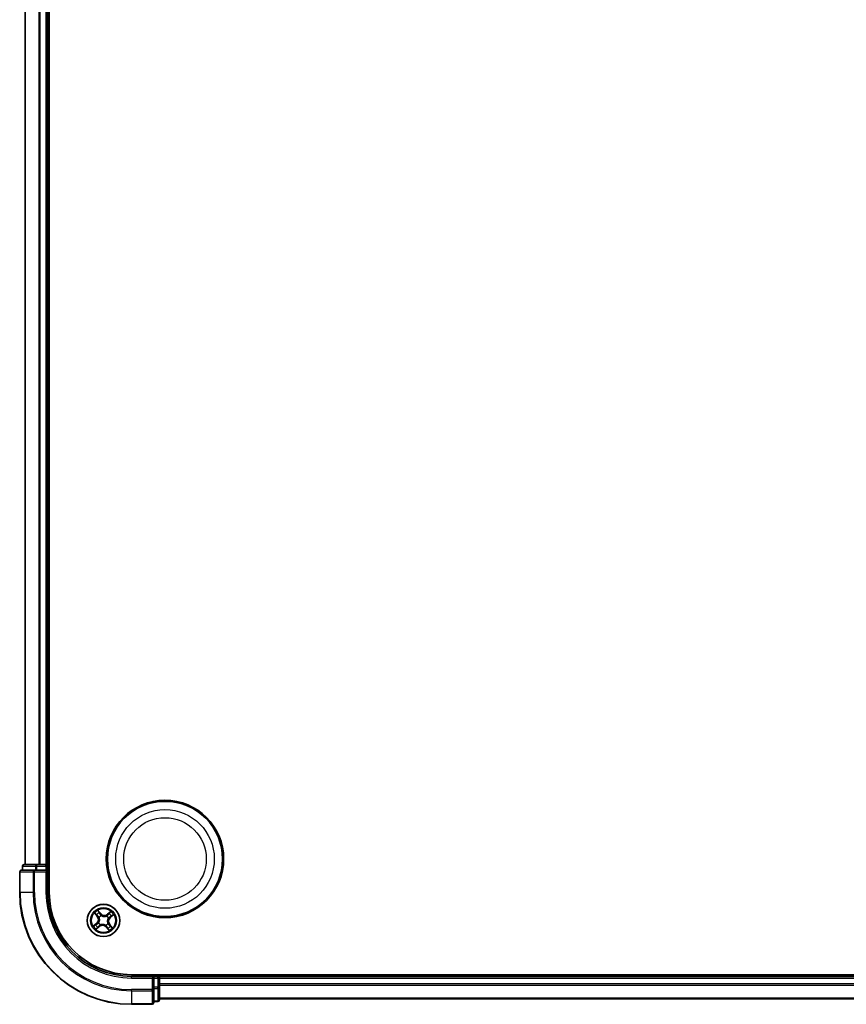
# Model space of a CAD drawing. Units: millimetres. Extents: x 7 to 8073, y 4 to 1690.
# Drawn here: x 1953 to 2101, y 868 to 1044 of the extents above; entities that cross this region are included whole.
import ezdxf

# ---------------------------------------------------------------- set-up
doc = ezdxf.new("R2010")
doc.units = ezdxf.units.MM
doc.header["$LTSCALE"] = 0.5
doc.layers.add('Visible (ISO)', color=7, linetype='Continuous', lineweight=35)
doc.layers.add('Visible Narrow (ISO)', color=7, linetype='Continuous', lineweight=25)

msp = doc.modelspace()

# ---------------------------------------------------------------- linework, layer by layer
at = {"layer": 'Visible (ISO)'}
for p, q in [((1958.3621, 888.1949), (1958.3621, 1208.1949)), ((1954.0621, 1203.1949), (1954.0621, 893.1949)), ((1958.0621, 893.1949), (1958.0621, 1203.1949)), ((1956.1035, 893.1949), (1953.8621, 893.1949)), ((1956.479, 893.1949), (1956.1035, 893.1949)), ((1956.7027, 893.1949), (1956.479, 893.1949)), ((1957.7621, 893.1949), (1956.7027, 893.1949)), ((1958.0621, 893.1949), (1957.7621, 893.1949)), ((1958.3621, 893.1949), (1958.0621, 893.1949)), ((1953.0621, 891.8949), (1953.0621, 888.1949)), ((1955.7027, 892.1949), (1953.3621, 892.1949)), ((1953.5621, 892.8949), (1953.5621, 892.1949)), ((1956.1035, 892.1949), (1955.7027, 892.1949)), ((1956.1035, 892.1949), (1957.7621, 892.1949)), ((1957.7621, 891.8949), (1958.0621, 892.1949)), ((1958.0621, 892.1949), (1957.7621, 892.1949)), ((1958.0621, 892.1949), (1958.0621, 892.8949)), ((1958.0621, 888.1949), (1958.0621, 892.1949)), ((2363.0621, 873.4949), (1973.0621, 873.4949)), ((1977.0621, 873.1949), (1973.0621, 873.1949)), ((1977.0621, 873.1949), (1976.7621, 872.8949)), ((1977.7621, 873.1949), (1977.0621, 873.1949)), ((1977.0621, 872.8949), (1977.0621, 873.1949)), ((1977.0621, 872.8949), (1977.0621, 871.2363)), ((1978.0621, 873.1949), (1978.0621, 873.4949)), ((1978.0621, 872.8949), (1978.0621, 873.1949)), ((2358.0621, 873.1949), (1978.0621, 873.1949)), ((1978.0621, 871.8354), (1978.0621, 872.8949)), ((1978.0621, 871.6118), (1978.0621, 871.8354)), ((1977.0621, 870.8354), (1977.0621, 871.2363)), ((1977.0621, 868.4949), (1977.0621, 870.8354)), ((1978.0621, 871.2363), (1978.0621, 871.6118)), ((1978.0621, 868.9949), (1978.0621, 871.2363)), ((1977.0621, 868.6949), (1977.7621, 868.6949)), ((1978.0621, 869.1949), (2358.0621, 869.1949)), ((1973.0621, 868.1949), (1976.7621, 868.1949))]:
    msp.add_line(p, q, dxfattribs=at)
for centre, radius in [((1979.0621, 894.1949), 10.5), ((1979.0621, 894.1949), 10.3), ((1968.0621, 883.1949), 2.9)]:
    msp.add_circle(centre, radius, dxfattribs=at)
for centre, radius, start, end in [((1953.8621, 892.8949), 0.3, 90, 180), ((1957.7621, 892.8949), 0.3, 0, 90), ((1953.3621, 891.8949), 0.3, 90, 180), ((1973.0621, 888.1949), 20, 180, 270), ((1973.0621, 888.1949), 15, 180, 270), ((1973.0621, 888.1949), 14.7, 180, 270), ((1977.7621, 872.8949), 0.3, 0, 90), ((1976.7621, 868.4949), 0.3, 270, 0), ((1977.7621, 868.9949), 0.3, 270, 0)]:
    msp.add_arc(centre, radius, start, end, dxfattribs=at)
at = {"layer": 'Visible Narrow (ISO)'}
for p, q in [((1954.1317, 893.1949), (1954.1317, 1203.1949)), ((1956.4722, 1203.1949), (1956.4722, 893.1949)), ((1956.7027, 893.1949), (1956.7027, 1203.1949)), ((1957.7621, 1203.1949), (1957.7621, 893.1949)), ((1956.1035, 892.8949), (1956.1035, 893.1949)), ((1957.7621, 892.8949), (1957.7621, 893.1949)), ((1953.1317, 891.8949), (1953.0621, 891.8949)), ((1953.1317, 888.1949), (1953.1317, 891.8949)), ((1953.1317, 891.8949), (1955.4722, 891.8949)), ((1953.6317, 892.8949), (1953.5621, 892.8949)), ((1953.6317, 892.8949), (1955.873, 892.8949)), ((1953.6317, 892.1949), (1953.6317, 892.8949)), ((1955.4722, 891.8949), (1955.4722, 888.1949)), ((1955.7027, 891.8949), (1955.4722, 891.8949)), ((1955.7027, 891.8949), (1955.7027, 892.1949)), ((1955.7027, 888.1949), (1955.7027, 891.8949)), ((1955.7027, 891.8949), (1957.7621, 891.8949)), ((1956.1035, 892.8949), (1955.873, 892.8949)), ((1955.873, 892.8949), (1955.873, 892.1949)), ((1956.1035, 892.8949), (1957.7621, 892.8949)), ((1956.1035, 892.1949), (1956.1035, 892.8949)), ((1958.0621, 892.8949), (1957.7621, 892.8949)), ((1957.7621, 892.8949), (1957.7621, 892.1949)), ((1957.7621, 891.8949), (1957.7621, 888.1949)), ((1958.0621, 892.8949), (1958.3621, 892.8949)), ((1953.1317, 888.1949), (1953.0621, 888.1949)), ((1955.4722, 888.1949), (1953.1317, 888.1949)), ((1955.4722, 888.1949), (1955.7027, 888.1949)), ((1957.7621, 888.1949), (1958.0621, 888.1949)), ((1966.4689, 884.5008), (1966.9567, 883.8927)), ((1966.9956, 883.9238), (1966.6889, 884.3062)), ((1967.5781, 884.4092), (1967.0694, 885)), ((1967.2206, 884.7481), (1967.5404, 884.3767)), ((1967.5404, 884.3767), (1967.4854, 884.3293)), ((1967.5404, 884.3767), (1967.5781, 884.4092)), ((1969.368, 884.7882), (1968.7599, 884.3004)), ((1968.791, 884.2615), (1968.7599, 884.3004)), ((1968.791, 884.2615), (1969.1734, 884.5682)), ((1968.791, 884.2615), (1968.8365, 884.2048)), ((1969.2765, 883.6789), (1969.8672, 884.1877)), ((1966.8478, 882.7109), (1966.2571, 882.2022)), ((1966.5089, 882.3534), (1966.8803, 882.6732)), ((1966.8803, 882.6732), (1966.8478, 882.7109)), ((1966.8803, 882.6732), (1966.9277, 882.6182)), ((1966.9956, 883.9238), (1966.9567, 883.8927)), ((1966.9956, 883.9238), (1967.0522, 883.9693)), ((1967.1841, 882.7856), (1967.2034, 882.7946)), ((1967.291, 883.7454), (1967.2736, 883.7578)), ((1967.5116, 882.4238), (1967.4992, 882.4064)), ((1967.6528, 884.073), (1967.6618, 884.0537)), ((1968.6126, 883.9661), (1968.625, 883.9834)), ((1968.8333, 882.6444), (1968.8506, 882.632)), ((1968.9402, 883.6043), (1968.9209, 883.5953)), ((1969.1287, 882.466), (1969.072, 882.4206)), ((1969.1287, 882.466), (1969.1676, 882.4972)), ((1969.1287, 882.466), (1969.4354, 882.0837)), ((1969.6554, 881.889), (1969.1676, 882.4972)), ((1969.2439, 883.7167), (1969.1965, 883.7717)), ((1969.6153, 884.0365), (1969.2439, 883.7167)), ((1969.2439, 883.7167), (1969.2765, 883.6789)), ((1966.7562, 881.6017), (1967.3644, 882.0895)), ((1967.3332, 882.1284), (1966.9509, 881.8217)), ((1967.3332, 882.1284), (1967.2878, 882.185)), ((1967.3332, 882.1284), (1967.3644, 882.0895)), ((1968.4715, 882.3169), (1968.4625, 882.3362)), ((1968.5839, 882.0131), (1968.5461, 881.9806)), ((1968.5461, 881.9806), (1969.0549, 881.3899)), ((1968.5839, 882.0131), (1968.6389, 882.0605)), ((1968.9037, 881.6417), (1968.5839, 882.0131)), ((1973.0621, 872.8949), (1973.0621, 873.1949)), ((1973.0621, 872.8949), (1976.7621, 872.8949)), ((1976.7621, 872.8949), (1976.7621, 870.8354)), ((1977.0621, 872.8949), (1977.7621, 872.8949)), ((1977.7621, 873.4949), (1977.7621, 873.1949)), ((1977.7621, 872.8949), (1977.7621, 873.1949)), ((1977.7621, 872.8949), (1977.7621, 871.2363)), ((1978.0621, 872.8949), (1977.7621, 872.8949)), ((1978.0621, 872.8949), (2358.0621, 872.8949)), ((2358.0621, 871.8354), (1978.0621, 871.8354)), ((1976.7621, 870.8354), (1973.0621, 870.8354)), ((1973.0621, 870.605), (1973.0621, 870.8354)), ((1973.0621, 870.605), (1976.7621, 870.605)), ((1973.0621, 870.605), (1973.0621, 868.2645)), ((1977.0621, 870.8354), (1976.7621, 870.8354)), ((1976.7621, 870.605), (1976.7621, 870.8354)), ((1976.7621, 870.605), (1976.7621, 868.2645)), ((1977.7621, 871.2363), (1977.0621, 871.2363)), ((1977.0621, 871.0058), (1977.7621, 871.0058)), ((1978.0621, 871.2363), (1977.7621, 871.2363)), ((1977.7621, 871.0058), (1977.7621, 871.2363)), ((1977.7621, 871.0058), (1977.7621, 868.7645)), ((1978.0621, 871.605), (2358.0621, 871.605)), ((1977.7621, 868.7645), (1977.0621, 868.7645)), ((1977.7621, 868.6949), (1977.7621, 868.7645)), ((2358.0621, 869.2645), (1978.0621, 869.2645)), ((1976.7621, 868.2645), (1973.0621, 868.2645)), ((1973.0621, 868.2645), (1973.0621, 868.1949)), ((1976.7621, 868.1949), (1976.7621, 868.2645))]:
    msp.add_line(p, q, dxfattribs=at)
for centre, radius in [((1979.0621, 894.1949), 8.8207), ((1979.0621, 894.1949), 7.384), ((1968.0621, 883.1949), 2.8677), ((1968.0621, 883.1949), 2.3092), ((1968.0621, 883.1949), 2.1415)]:
    msp.add_circle(centre, radius, dxfattribs=at)
for centre, radius, start, end in [((1973.0621, 888.1949), 19.9305, 180, 270), ((1973.0621, 888.1949), 17.59, 180, 270), ((1973.0621, 888.1949), 17.3595, 180, 270), ((1973.0621, 888.1949), 15.3, 180, 270), ((1968.0621, 883.1949), 2.0601, 118.810129, 140.660966), ((1968.0621, 883.1949), 1.6122, 119.428027, 140.043069), ((1968.2254, 884.9667), 0.904, 220.735548, 308.735548), ((1968.2254, 884.9667), 0.8542, 220.735548, 308.735548), ((1968.0621, 883.1949), 1.6122, 29.428027, 50.043069), ((1968.0621, 883.1949), 2.0601, 28.810129, 50.660966), ((1968.0621, 883.1949), 1.6122, 209.428027, 230.043069), ((1966.2904, 883.3582), 0.8542, 310.735548, 38.735548), ((1966.2904, 883.3582), 0.904, 310.735548, 38.735548), ((1968.0621, 883.1949), 0.9688, 204.993592, 234.477504), ((1968.0621, 883.1949), 0.9475, 204.993592, 234.477504), ((1968.0621, 883.1949), 0.9688, 114.993592, 144.477504), ((1968.0621, 883.1949), 0.9475, 114.993592, 144.477504), ((1968.0621, 883.1949), 0.9475, 294.993592, 324.477504), ((1968.0621, 883.1949), 0.9688, 294.993592, 324.477504), ((1968.0621, 883.1949), 0.9475, 24.993592, 54.477504), ((1968.0621, 883.1949), 0.9688, 24.993592, 54.477504), ((1969.8339, 883.0317), 0.904, 130.735548, 218.735548), ((1969.8339, 883.0317), 0.8542, 130.735548, 218.735548), ((1968.0621, 883.1949), 2.0601, 208.810129, 230.660966), ((1967.8989, 881.4232), 0.904, 40.735548, 128.735548), ((1967.8989, 881.4232), 0.8542, 40.735548, 128.735548), ((1968.0621, 883.1949), 1.6122, 299.428027, 320.043069), ((1968.0621, 883.1949), 2.0601, 298.810129, 320.660966)]:
    msp.add_arc(centre, radius, start, end, dxfattribs=at)
for centre, major_axis, ratio, start_param, end_param in [((1953.8621, 892.8949), (0, 0.3), 0.76822128, 0, 1.57079633), ((1956.1035, 892.8949), (0, 0.3), 0.76822128, 0, 1.57079633), ((1953.3621, 891.8949), (0, 0.3), 0.76822128, 0, 1.57079633), ((1955.7027, 891.8949), (0, 0.3), 0.76822128, 0, 1.57079633), ((1966.7277, 884.3373), (-0.0371, -0.0335), 0.54850665, 4.7835784, 6.17876057), ((1966.8607, 884.2015), (-0.0329, -0.0377), 0.89574018, 4.73044269, 6.08586581), ((1967.1828, 884.7156), (0.0397, 0.0304), 0.54850665, 0.10442473, 1.4996069), ((1967.292, 884.5601), (0.043, 0.0254), 0.89574018, 0.19731949, 1.55274262), ((1967.4476, 884.2968), (0.043, 0.0254), 0.89572054, 0.1973017, 1.54834765), ((1968.8677, 884.166), (-0.0377, 0.0329), 0.89572054, 4.73483766, 6.08588361), ((1969.0687, 884.3964), (-0.0377, 0.0329), 0.89574018, 4.73044269, 6.08586581), ((1969.2045, 884.5293), (-0.0335, 0.0371), 0.54850665, 4.7835784, 6.17876057), ((1966.697, 882.4248), (-0.0254, 0.043), 0.89574018, 0.19731949, 1.55274262), ((1966.9602, 882.5804), (-0.0254, 0.043), 0.89572054, 0.1973017, 1.54834765), ((1967.0911, 884.0005), (-0.0329, -0.0377), 0.89572054, 4.73483766, 6.08588361), ((1967.2247, 882.8045), (-0.0384, 0.032), 0.87684641, 0.18229136, 1.17990219), ((1967.2247, 882.8045), (-0.042, 0.0272), 0.41070123, 0.09573579, 1.31868747), ((1967.3101, 883.7318), (-0.0436, -0.0245), 0.87684642, 5.10328313, 6.10089396), ((1967.3101, 883.7318), (-0.0462, -0.019), 0.41070123, 4.96449783, 6.18744952), ((1967.5253, 882.4429), (0.0245, -0.0436), 0.87684642, 5.10328313, 6.10089396), ((1967.5253, 882.4429), (0.019, -0.0462), 0.41070123, 4.96449783, 6.18744952), ((1967.6717, 884.0324), (0.032, 0.0384), 0.87684641, 0.18229136, 1.17990219), ((1967.6717, 884.0324), (0.0272, 0.042), 0.41070123, 0.09573579, 1.31868747), ((1968.599, 883.947), (-0.0245, 0.0436), 0.87684642, 5.10328313, 6.10089396), ((1968.599, 883.947), (-0.019, 0.0462), 0.41070123, 4.96449783, 6.18744952), ((1968.8142, 882.6581), (0.0462, 0.019), 0.41070123, 4.96449783, 6.18744952), ((1968.8142, 882.6581), (0.0436, 0.0245), 0.87684642, 5.10328313, 6.10089396), ((1968.8996, 883.5853), (0.042, -0.0272), 0.41070123, 0.09573579, 1.31868747), ((1968.8996, 883.5853), (0.0384, -0.032), 0.87684641, 0.18229136, 1.17990219), ((1969.0332, 882.3894), (0.0329, 0.0377), 0.89572054, 4.73483766, 6.08588361), ((1969.164, 883.8094), (0.0254, -0.043), 0.89572054, 0.1973017, 1.54834765), ((1969.4273, 883.965), (0.0254, -0.043), 0.89574018, 0.19731949, 1.55274262), ((1969.5828, 884.0742), (0.0304, -0.0397), 0.54850665, 0.10442473, 1.4996069), ((1966.5414, 882.3156), (-0.0304, 0.0397), 0.54850665, 0.10442473, 1.4996069), ((1966.9197, 881.8605), (0.0335, -0.0371), 0.54850665, 4.7835784, 6.17876057), ((1967.0555, 881.9935), (0.0377, -0.0329), 0.89574018, 4.73044269, 6.08586581), ((1967.2566, 882.2239), (0.0377, -0.0329), 0.89572054, 4.73483766, 6.08588361), ((1968.4525, 882.3574), (-0.0272, -0.042), 0.41070123, 0.09573579, 1.31868747), ((1968.4525, 882.3574), (-0.032, -0.0384), 0.87684641, 0.18229136, 1.17990219), ((1968.6767, 882.093), (-0.043, -0.0254), 0.89572054, 0.1973017, 1.54834765), ((1968.8322, 881.8298), (-0.043, -0.0254), 0.89574018, 0.19731949, 1.55274262), ((1968.9415, 881.6742), (-0.0397, -0.0304), 0.54850665, 0.10442473, 1.4996069), ((1969.2636, 882.1883), (0.0329, 0.0377), 0.89574018, 4.73044269, 6.08586581), ((1969.3965, 882.0525), (0.0371, 0.0335), 0.54850665, 4.7835784, 6.17876057), ((1976.7621, 870.8354), (0.3, 0), 0.76822128, 4.71238898, 6.28318531), ((1977.7621, 871.2363), (0.3, 0), 0.76822128, 4.71238898, 6.28318531), ((1976.7621, 868.4949), (0.3, 0), 0.76822128, 4.71238898, 6.28318531), ((1977.7621, 868.9949), (0.3, 0), 0.76822128, 4.71238898, 6.28318531)]:
    msp.add_ellipse(centre, major_axis=major_axis, ratio=ratio, start_param=start_param, end_param=end_param, dxfattribs=at)
for points, knots in [([(1966.7068, 884.3553), (1966.6969, 884.3666), (1966.6853, 884.3772), (1966.6526, 884.4032), (1966.63, 884.4177), (1966.5849, 884.4436), (1966.5628, 884.4551), (1966.5166, 884.4781), (1966.4927, 884.4895), (1966.4689, 884.5008)], [0, 0, 0, 0, 0.0059340385, 0.0059340385, 0.0154285, 0.0154285, 0.0237449879, 0.0237449879, 0.0323943032, 0.0323943032, 0.0323943032, 0.0323943032]), ([(1966.4689, 884.5008), (1966.49, 884.4841), (1966.5112, 884.4673), (1966.5524, 884.434), (1966.5723, 884.4176), (1966.6134, 884.3821), (1966.6345, 884.3631), (1966.6665, 884.3312), (1966.6782, 884.3187), (1966.6889, 884.3062)], [-0.0323943032, -0.0323943032, -0.0323943032, -0.0323943032, -0.0237449879, -0.0237449879, -0.0154285, -0.0154285, -0.0059340385, -0.0059340385, 0, 0, 0, 0]), ([(1966.6889, 884.3062), (1966.7159, 884.2762), (1966.7411, 884.2492), (1966.786, 884.2034), (1966.8057, 884.1845), (1966.8218, 884.1704)], [0, 0, 0, 0, 0.014491423, 0.014491423, 0.0289828459, 0.0289828459, 0.0289828459, 0.0289828459]), ([(1966.8264, 884.2303), (1966.8117, 884.2432), (1966.7939, 884.2605), (1966.7536, 884.3027), (1966.731, 884.3276), (1966.7068, 884.3553)], [-0.0289828459, -0.0289828459, -0.0289828459, -0.0289828459, -0.014491423, -0.014491423, 0, 0, 0, 0]), ([(1966.8218, 884.1704), (1966.8602, 884.1368), (1966.8986, 884.1033), (1966.9754, 884.0363), (1967.0138, 884.0028), (1967.0522, 883.9693)], [0, 0, 0, 0, 0.0343899271, 0.0343899271, 0.0687798542, 0.0687798542, 0.0687798542, 0.0687798542]), ([(1967.0566, 884.029), (1967.0182, 884.0626), (1966.9799, 884.0961), (1966.9031, 884.1632), (1966.8647, 884.1968), (1966.8264, 884.2303)], [-0.0687798542, -0.0687798542, -0.0687798542, -0.0687798542, -0.0343899271, -0.0343899271, 0, 0, 0, 0]), ([(1967.2206, 884.7481), (1967.2058, 884.7663), (1967.1917, 884.7863), (1967.1564, 884.8407), (1967.136, 884.8763), (1967.1002, 884.9418), (1967.0847, 884.971), (1967.0694, 885)], [-0.0320559737, -0.0320559737, -0.0320559737, -0.0320559737, -0.0236501899, -0.0236501899, -0.0102009359, -0.0102009359, 0.0003383294, 0.0003383294, 0.0003383294, 0.0003383294]), ([(1967.0694, 885), (1967.0776, 884.969), (1967.086, 884.9376), (1967.1065, 884.8682), (1967.119, 884.8308), (1967.1446, 884.7759), (1967.1558, 884.7562), (1967.169, 884.7395)], [-0.0003383294, -0.0003383294, -0.0003383294, -0.0003383294, 0.0102009359, 0.0102009359, 0.0236501899, 0.0236501899, 0.0320559737, 0.0320559737, 0.0320559737, 0.0320559737]), ([(1967.169, 884.7395), (1967.1917, 884.7108), (1967.2119, 884.6842), (1967.2461, 884.6368), (1967.26, 884.616), (1967.27, 884.5991)], [-0.0289828459, -0.0289828459, -0.0289828459, -0.0289828459, -0.0145850634, -0.0145850634, 0, 0, 0, 0]), ([(1967.3298, 884.5926), (1967.3188, 884.6112), (1967.3037, 884.6342), (1967.2667, 884.6867), (1967.245, 884.7163), (1967.2206, 884.7481)], [0, 0, 0, 0, 0.0145850634, 0.0145850634, 0.0289828459, 0.0289828459, 0.0289828459, 0.0289828459]), ([(1967.27, 884.5991), (1967.296, 884.5552), (1967.3219, 884.5114), (1967.3739, 884.4237), (1967.3998, 884.3798), (1967.4258, 884.3359)], [-0.0687798542, -0.0687798542, -0.0687798542, -0.0687798542, -0.0343899271, -0.0343899271, 0, 0, 0, 0]), ([(1967.4854, 884.3293), (1967.4594, 884.3732), (1967.4335, 884.4171), (1967.3816, 884.5048), (1967.3557, 884.5487), (1967.3298, 884.5926)], [0, 0, 0, 0, 0.0343899271, 0.0343899271, 0.0687798542, 0.0687798542, 0.0687798542, 0.0687798542]), ([(1967.4258, 884.3359), (1967.4629, 884.2733), (1967.5067, 884.2146), (1967.5871, 884.1297), (1967.6183, 884.1007), (1967.6528, 884.073)], [-0.0982412545, -0.0982412545, -0.0982412545, -0.0982412545, -0.0491206273, -0.0491206273, -0.0217758941, -0.0217758941, -0.0217758941, -0.0217758941]), ([(1967.6971, 884.0753), (1967.6652, 884.1023), (1967.6361, 884.1306), (1967.5612, 884.2128), (1967.5201, 884.2693), (1967.4854, 884.3293)], [0.0217758941, 0.0217758941, 0.0217758941, 0.0217758941, 0.0491206273, 0.0491206273, 0.0982412545, 0.0982412545, 0.0982412545, 0.0982412545]), ([(1968.8365, 884.2048), (1968.7913, 884.1522), (1968.7407, 884.1041), (1968.6519, 884.037), (1968.6182, 884.0145), (1968.5819, 883.9937)], [0, 0, 0, 0, 0.0491206273, 0.0491206273, 0.0764653604, 0.0764653604, 0.0764653604, 0.0764653604]), ([(1968.625, 883.9834), (1968.664, 884.0043), (1968.7, 884.0272), (1968.7945, 884.0959), (1968.8483, 884.1456), (1968.8963, 884.2005)], [-0.0764653604, -0.0764653604, -0.0764653604, -0.0764653604, -0.0491206273, -0.0491206273, 0, 0, 0, 0]), ([(1969.0376, 884.4352), (1969.0041, 884.3968), (1968.9705, 884.3584), (1968.9035, 884.2816), (1968.87, 884.2432), (1968.8365, 884.2048)], [0, 0, 0, 0, 0.0343899271, 0.0343899271, 0.0687798542, 0.0687798542, 0.0687798542, 0.0687798542]), ([(1968.8963, 884.2005), (1968.9298, 884.2388), (1968.9633, 884.2772), (1969.0304, 884.354), (1969.064, 884.3923), (1969.0975, 884.4307)], [-0.0687798542, -0.0687798542, -0.0687798542, -0.0687798542, -0.0343899271, -0.0343899271, 0, 0, 0, 0]), ([(1969.1734, 884.5682), (1969.1434, 884.5412), (1969.1164, 884.516), (1969.0706, 884.4711), (1969.0517, 884.4514), (1969.0376, 884.4352)], [0, 0, 0, 0, 0.014491423, 0.014491423, 0.0289828459, 0.0289828459, 0.0289828459, 0.0289828459]), ([(1969.0975, 884.4307), (1969.1104, 884.4454), (1969.1277, 884.4631), (1969.1699, 884.5035), (1969.1948, 884.5261), (1969.2225, 884.5503)], [-0.0289828459, -0.0289828459, -0.0289828459, -0.0289828459, -0.014491423, -0.014491423, 0, 0, 0, 0]), ([(1969.368, 884.7882), (1969.3513, 884.7671), (1969.3345, 884.7459), (1969.3012, 884.7047), (1969.2848, 884.6848), (1969.2494, 884.6437), (1969.2303, 884.6225), (1969.1984, 884.5906), (1969.1859, 884.5789), (1969.1734, 884.5682)], [-0.0323943032, -0.0323943032, -0.0323943032, -0.0323943032, -0.0237449879, -0.0237449879, -0.0154285, -0.0154285, -0.0059340385, -0.0059340385, 0, 0, 0, 0]), ([(1969.2225, 884.5503), (1969.2338, 884.5602), (1969.2444, 884.5717), (1969.2704, 884.6044), (1969.2849, 884.6271), (1969.3108, 884.6721), (1969.3223, 884.6943), (1969.3453, 884.7404), (1969.3567, 884.7644), (1969.368, 884.7882)], [0, 0, 0, 0, 0.0059340385, 0.0059340385, 0.0154285, 0.0154285, 0.0237449879, 0.0237449879, 0.0323943032, 0.0323943032, 0.0323943032, 0.0323943032]), ([(1969.8672, 884.1877), (1969.8362, 884.1794), (1969.8049, 884.1711), (1969.7354, 884.1505), (1969.698, 884.1381), (1969.6431, 884.1124), (1969.6235, 884.1013), (1969.6067, 884.0881)], [-0.0003383294, -0.0003383294, -0.0003383294, -0.0003383294, 0.0102009359, 0.0102009359, 0.0236501899, 0.0236501899, 0.0320559737, 0.0320559737, 0.0320559737, 0.0320559737]), ([(1969.6153, 884.0365), (1969.6335, 884.0513), (1969.6535, 884.0654), (1969.7079, 884.1007), (1969.7435, 884.1211), (1969.809, 884.1569), (1969.8382, 884.1724), (1969.8672, 884.1877)], [-0.0320559737, -0.0320559737, -0.0320559737, -0.0320559737, -0.0236501899, -0.0236501899, -0.0102009359, -0.0102009359, 0.0003383294, 0.0003383294, 0.0003383294, 0.0003383294]), ([(1966.6645, 882.4626), (1966.6459, 882.4516), (1966.6229, 882.4365), (1966.5703, 882.3995), (1966.5408, 882.3778), (1966.5089, 882.3534)], [0, 0, 0, 0, 0.0145850634, 0.0145850634, 0.0289828459, 0.0289828459, 0.0289828459, 0.0289828459]), ([(1966.5176, 882.3018), (1966.5463, 882.3245), (1966.5729, 882.3447), (1966.6203, 882.3789), (1966.6411, 882.3928), (1966.658, 882.4028)], [-0.0289828459, -0.0289828459, -0.0289828459, -0.0289828459, -0.0145850634, -0.0145850634, 0, 0, 0, 0]), ([(1966.658, 882.4028), (1966.7018, 882.4288), (1966.7457, 882.4547), (1966.8334, 882.5067), (1966.8773, 882.5326), (1966.9211, 882.5586)], [-0.0687798542, -0.0687798542, -0.0687798542, -0.0687798542, -0.0343899271, -0.0343899271, 0, 0, 0, 0]), ([(1966.9277, 882.6182), (1966.8839, 882.5922), (1966.84, 882.5663), (1966.7522, 882.5144), (1966.7084, 882.4885), (1966.6645, 882.4626)], [0, 0, 0, 0, 0.0343899271, 0.0343899271, 0.0687798542, 0.0687798542, 0.0687798542, 0.0687798542]), ([(1966.9211, 882.5586), (1966.9838, 882.5957), (1967.0425, 882.6395), (1967.1273, 882.7199), (1967.1564, 882.7511), (1967.1841, 882.7856)], [-0.0982412545, -0.0982412545, -0.0982412545, -0.0982412545, -0.0491206273, -0.0491206273, -0.0217758941, -0.0217758941, -0.0217758941, -0.0217758941]), ([(1967.1818, 882.8299), (1967.1548, 882.798), (1967.1265, 882.7689), (1967.0443, 882.6939), (1966.9878, 882.6529), (1966.9277, 882.6182)], [0.0217758941, 0.0217758941, 0.0217758941, 0.0217758941, 0.0491206273, 0.0491206273, 0.0982412545, 0.0982412545, 0.0982412545, 0.0982412545]), ([(1967.0522, 883.9693), (1967.1049, 883.9241), (1967.153, 883.8735), (1967.2201, 883.7847), (1967.2426, 883.751), (1967.2633, 883.7147)], [0, 0, 0, 0, 0.0491206273, 0.0491206273, 0.0764653604, 0.0764653604, 0.0764653604, 0.0764653604]), ([(1967.2736, 883.7578), (1967.2527, 883.7968), (1967.2299, 883.8328), (1967.1611, 883.9273), (1967.1114, 883.9811), (1967.0566, 884.029)], [-0.0764653604, -0.0764653604, -0.0764653604, -0.0764653604, -0.0491206273, -0.0491206273, 0, 0, 0, 0]), ([(1967.2633, 883.7147), (1967.2694, 883.7), (1967.2751, 883.6852), (1967.3079, 883.5938), (1967.3267, 883.5119), (1967.3385, 883.3723), (1967.3385, 883.317), (1967.3334, 883.2621), (1967.3284, 883.2072), (1967.3183, 883.1528), (1967.2811, 883.0176), (1967.2477, 882.9406), (1967.1988, 882.8567), (1967.1904, 882.8432), (1967.1818, 882.8299)], [0.073818549, 0.073818549, 0.073818549, 0.073818549, 0.079279611, 0.079279611, 0.107010485, 0.107010485, 0.124342281, 0.124342281, 0.124342281, 0.141674077, 0.141674077, 0.16940495, 0.16940495, 0.174866013, 0.174866013, 0.174866013, 0.174866013]), ([(1967.2034, 882.7946), (1967.2123, 882.8087), (1967.2209, 882.8232), (1967.2714, 882.9126), (1967.3056, 882.9952), (1967.3438, 883.1412), (1967.3542, 883.2001), (1967.3596, 883.2597), (1967.3651, 883.3192), (1967.3657, 883.379), (1967.3548, 883.5295), (1967.3363, 883.617), (1967.303, 883.7142), (1967.2972, 883.7299), (1967.291, 883.7454)], [-0.174866013, -0.174866013, -0.174866013, -0.174866013, -0.16940495, -0.16940495, -0.141674077, -0.141674077, -0.124342281, -0.124342281, -0.124342281, -0.107010485, -0.107010485, -0.079279611, -0.079279611, -0.073818549, -0.073818549, -0.073818549, -0.073818549]), ([(1967.4992, 882.4064), (1967.4603, 882.3855), (1967.4243, 882.3627), (1967.3297, 882.2939), (1967.2759, 882.2442), (1967.228, 882.1894)], [-0.0764653604, -0.0764653604, -0.0764653604, -0.0764653604, -0.0491206273, -0.0491206273, 0, 0, 0, 0]), ([(1967.2878, 882.185), (1967.3329, 882.2377), (1967.3836, 882.2858), (1967.4723, 882.3529), (1967.5061, 882.3754), (1967.5424, 882.3961)], [0, 0, 0, 0, 0.0491206273, 0.0491206273, 0.0764653604, 0.0764653604, 0.0764653604, 0.0764653604]), ([(1968.4625, 882.3362), (1968.4483, 882.3451), (1968.4339, 882.3537), (1968.3444, 882.4042), (1968.2618, 882.4384), (1968.1158, 882.4765), (1968.0569, 882.487), (1967.9974, 882.4924), (1967.9379, 882.4979), (1967.8781, 882.4985), (1967.7276, 882.4876), (1967.6401, 882.4691), (1967.5429, 882.4358), (1967.5272, 882.43), (1967.5116, 882.4238)], [-0.174866013, -0.174866013, -0.174866013, -0.174866013, -0.16940495, -0.16940495, -0.141674077, -0.141674077, -0.124342281, -0.124342281, -0.124342281, -0.107010485, -0.107010485, -0.079279611, -0.079279611, -0.073818549, -0.073818549, -0.073818549, -0.073818549]), ([(1967.5424, 882.3961), (1967.557, 882.4022), (1967.5719, 882.4079), (1967.6633, 882.4407), (1967.7451, 882.4595), (1967.8848, 882.4713), (1967.9401, 882.4713), (1967.995, 882.4662), (1968.0499, 882.4612), (1968.1043, 882.4511), (1968.2394, 882.4139), (1968.3165, 882.3805), (1968.4003, 882.3316), (1968.4139, 882.3232), (1968.4272, 882.3146)], [0.073818549, 0.073818549, 0.073818549, 0.073818549, 0.079279611, 0.079279611, 0.107010485, 0.107010485, 0.124342281, 0.124342281, 0.124342281, 0.141674077, 0.141674077, 0.16940495, 0.16940495, 0.174866013, 0.174866013, 0.174866013, 0.174866013]), ([(1967.6618, 884.0537), (1967.6759, 884.0448), (1967.6904, 884.0361), (1967.7798, 883.9857), (1967.8625, 883.9515), (1968.0084, 883.9133), (1968.0674, 883.9029), (1968.1269, 883.8974), (1968.1864, 883.8919), (1968.2462, 883.8914), (1968.3967, 883.9022), (1968.4842, 883.9208), (1968.5814, 883.954), (1968.5971, 883.9599), (1968.6126, 883.9661)], [-0.174866013, -0.174866013, -0.174866013, -0.174866013, -0.16940495, -0.16940495, -0.141674077, -0.141674077, -0.124342281, -0.124342281, -0.124342281, -0.107010485, -0.107010485, -0.079279611, -0.079279611, -0.073818549, -0.073818549, -0.073818549, -0.073818549]), ([(1968.5819, 883.9937), (1968.5672, 883.9877), (1968.5524, 883.982), (1968.461, 883.9492), (1968.3792, 883.9304), (1968.2395, 883.9185), (1968.1842, 883.9186), (1968.1293, 883.9236), (1968.0744, 883.9287), (1968.02, 883.9388), (1967.8848, 883.9759), (1967.8078, 884.0094), (1967.7239, 884.0583), (1967.7104, 884.0666), (1967.6971, 884.0753)], [0.073818549, 0.073818549, 0.073818549, 0.073818549, 0.079279611, 0.079279611, 0.107010485, 0.107010485, 0.124342281, 0.124342281, 0.124342281, 0.141674077, 0.141674077, 0.16940495, 0.16940495, 0.174866013, 0.174866013, 0.174866013, 0.174866013]), ([(1968.9209, 883.5953), (1968.912, 883.5811), (1968.9034, 883.5667), (1968.8529, 883.4772), (1968.8187, 883.3946), (1968.7805, 883.2486), (1968.7701, 883.1897), (1968.7646, 883.1302), (1968.7591, 883.0707), (1968.7586, 883.0109), (1968.7695, 882.8604), (1968.788, 882.7729), (1968.8213, 882.6757), (1968.8271, 882.6599), (1968.8333, 882.6444)], [-0.174866013, -0.174866013, -0.174866013, -0.174866013, -0.16940495, -0.16940495, -0.141674077, -0.141674077, -0.124342281, -0.124342281, -0.124342281, -0.107010485, -0.107010485, -0.079279611, -0.079279611, -0.073818549, -0.073818549, -0.073818549, -0.073818549]), ([(1968.8609, 882.6752), (1968.8549, 882.6898), (1968.8492, 882.7047), (1968.8164, 882.7961), (1968.7976, 882.8779), (1968.7857, 883.0176), (1968.7858, 883.0729), (1968.7909, 883.1278), (1968.7959, 883.1827), (1968.806, 883.2371), (1968.8431, 883.3722), (1968.8766, 883.4493), (1968.9255, 883.5331), (1968.9338, 883.5467), (1968.9425, 883.5599)], [0.073818549, 0.073818549, 0.073818549, 0.073818549, 0.079279611, 0.079279611, 0.107010485, 0.107010485, 0.124342281, 0.124342281, 0.124342281, 0.141674077, 0.141674077, 0.16940495, 0.16940495, 0.174866013, 0.174866013, 0.174866013, 0.174866013]), ([(1968.8506, 882.632), (1968.8716, 882.5931), (1968.8944, 882.5571), (1968.9631, 882.4625), (1969.0129, 882.4087), (1969.0677, 882.3608)], [-0.0764653604, -0.0764653604, -0.0764653604, -0.0764653604, -0.0491206273, -0.0491206273, 0, 0, 0, 0]), ([(1969.072, 882.4206), (1969.0194, 882.4657), (1968.9713, 882.5164), (1968.9042, 882.6051), (1968.8817, 882.6389), (1968.8609, 882.6752)], [0, 0, 0, 0, 0.0491206273, 0.0491206273, 0.0764653604, 0.0764653604, 0.0764653604, 0.0764653604]), ([(1969.2032, 883.8313), (1969.1405, 883.7942), (1969.0818, 883.7504), (1968.9969, 883.6699), (1968.9679, 883.6387), (1968.9402, 883.6043)], [-0.0982412545, -0.0982412545, -0.0982412545, -0.0982412545, -0.0491206273, -0.0491206273, -0.0217758941, -0.0217758941, -0.0217758941, -0.0217758941]), ([(1968.9425, 883.5599), (1968.9695, 883.5919), (1968.9978, 883.6209), (1969.08, 883.6959), (1969.1365, 883.7369), (1969.1965, 883.7717)], [0.0217758941, 0.0217758941, 0.0217758941, 0.0217758941, 0.0491206273, 0.0491206273, 0.0982412545, 0.0982412545, 0.0982412545, 0.0982412545]), ([(1969.3024, 882.2195), (1969.264, 882.253), (1969.2256, 882.2865), (1969.1488, 882.3535), (1969.1104, 882.3871), (1969.072, 882.4206)], [0, 0, 0, 0, 0.0343899271, 0.0343899271, 0.0687798542, 0.0687798542, 0.0687798542, 0.0687798542]), ([(1969.1965, 883.7717), (1969.2404, 883.7976), (1969.2843, 883.8236), (1969.372, 883.8754), (1969.4159, 883.9014), (1969.4598, 883.9273)], [0, 0, 0, 0, 0.0343899271, 0.0343899271, 0.0687798542, 0.0687798542, 0.0687798542, 0.0687798542]), ([(1969.4663, 883.987), (1969.4224, 883.9611), (1969.3786, 883.9351), (1969.2909, 883.8832), (1969.247, 883.8572), (1969.2032, 883.8313)], [-0.0687798542, -0.0687798542, -0.0687798542, -0.0687798542, -0.0343899271, -0.0343899271, 0, 0, 0, 0]), ([(1969.4598, 883.9273), (1969.4784, 883.9383), (1969.5014, 883.9534), (1969.554, 883.9903), (1969.5835, 884.0121), (1969.6153, 884.0365)], [0, 0, 0, 0, 0.0145850634, 0.0145850634, 0.0289828459, 0.0289828459, 0.0289828459, 0.0289828459]), ([(1969.6067, 884.0881), (1969.578, 884.0654), (1969.5514, 884.0452), (1969.504, 884.011), (1969.4832, 883.9971), (1969.4663, 883.987)], [-0.0289828459, -0.0289828459, -0.0289828459, -0.0289828459, -0.0145850634, -0.0145850634, 0, 0, 0, 0]), ([(1966.5089, 882.3534), (1966.4908, 882.3386), (1966.4708, 882.3245), (1966.4164, 882.2892), (1966.3807, 882.2688), (1966.3153, 882.2329), (1966.286, 882.2175), (1966.2571, 882.2022)], [-0.0320559737, -0.0320559737, -0.0320559737, -0.0320559737, -0.0236501899, -0.0236501899, -0.0102009359, -0.0102009359, 0.0003383294, 0.0003383294, 0.0003383294, 0.0003383294]), ([(1966.2571, 882.2022), (1966.2881, 882.2104), (1966.3194, 882.2188), (1966.3889, 882.2393), (1966.4263, 882.2518), (1966.4812, 882.2774), (1966.5008, 882.2886), (1966.5176, 882.3018)], [-0.0003383294, -0.0003383294, -0.0003383294, -0.0003383294, 0.0102009359, 0.0102009359, 0.0236501899, 0.0236501899, 0.0320559737, 0.0320559737, 0.0320559737, 0.0320559737]), ([(1966.9018, 881.8396), (1966.8905, 881.8296), (1966.8799, 881.8181), (1966.8538, 881.7854), (1966.8394, 881.7628), (1966.8135, 881.7177), (1966.802, 881.6956), (1966.779, 881.6494), (1966.7676, 881.6254), (1966.7562, 881.6017)], [0, 0, 0, 0, 0.0059340385, 0.0059340385, 0.0154285, 0.0154285, 0.0237449879, 0.0237449879, 0.0323943032, 0.0323943032, 0.0323943032, 0.0323943032]), ([(1966.7562, 881.6017), (1966.7729, 881.6227), (1966.7898, 881.644), (1966.8231, 881.6851), (1966.8395, 881.7051), (1966.8749, 881.7462), (1966.894, 881.7673), (1966.9259, 881.7993), (1966.9383, 881.811), (1966.9509, 881.8217)], [-0.0323943032, -0.0323943032, -0.0323943032, -0.0323943032, -0.0237449879, -0.0237449879, -0.0154285, -0.0154285, -0.0059340385, -0.0059340385, 0, 0, 0, 0]), ([(1967.0268, 881.9592), (1967.0139, 881.9445), (1966.9966, 881.9267), (1966.9544, 881.8864), (1966.9295, 881.8638), (1966.9018, 881.8396)], [-0.0289828459, -0.0289828459, -0.0289828459, -0.0289828459, -0.014491423, -0.014491423, 0, 0, 0, 0]), ([(1966.9509, 881.8217), (1966.9809, 881.8487), (1967.0079, 881.8739), (1967.0537, 881.9188), (1967.0726, 881.9385), (1967.0867, 881.9546)], [0, 0, 0, 0, 0.014491423, 0.014491423, 0.0289828459, 0.0289828459, 0.0289828459, 0.0289828459]), ([(1967.228, 882.1894), (1967.1945, 882.151), (1967.1609, 882.1127), (1967.0938, 882.0359), (1967.0603, 881.9975), (1967.0268, 881.9592)], [-0.0687798542, -0.0687798542, -0.0687798542, -0.0687798542, -0.0343899271, -0.0343899271, 0, 0, 0, 0]), ([(1967.0867, 881.9546), (1967.1202, 881.993), (1967.1537, 882.0314), (1967.2208, 882.1082), (1967.2543, 882.1466), (1967.2878, 882.185)], [0, 0, 0, 0, 0.0343899271, 0.0343899271, 0.0687798542, 0.0687798542, 0.0687798542, 0.0687798542]), ([(1968.4272, 882.3146), (1968.4591, 882.2875), (1968.4881, 882.2593), (1968.5631, 882.1771), (1968.6041, 882.1206), (1968.6389, 882.0605)], [0.0217758941, 0.0217758941, 0.0217758941, 0.0217758941, 0.0491206273, 0.0491206273, 0.0982412545, 0.0982412545, 0.0982412545, 0.0982412545]), ([(1968.6985, 882.0539), (1968.6614, 882.1166), (1968.6176, 882.1753), (1968.5371, 882.2601), (1968.5059, 882.2892), (1968.4715, 882.3169)], [-0.0982412545, -0.0982412545, -0.0982412545, -0.0982412545, -0.0491206273, -0.0491206273, -0.0217758941, -0.0217758941, -0.0217758941, -0.0217758941]), ([(1968.6389, 882.0605), (1968.6648, 882.0166), (1968.6908, 881.9728), (1968.7426, 881.885), (1968.7686, 881.8411), (1968.7945, 881.7973)], [0, 0, 0, 0, 0.0343899271, 0.0343899271, 0.0687798542, 0.0687798542, 0.0687798542, 0.0687798542]), ([(1968.8542, 881.7908), (1968.8283, 881.8346), (1968.8023, 881.8785), (1968.7504, 881.9662), (1968.7244, 882.0101), (1968.6985, 882.0539)], [-0.0687798542, -0.0687798542, -0.0687798542, -0.0687798542, -0.0343899271, -0.0343899271, 0, 0, 0, 0]), ([(1968.7945, 881.7973), (1968.8055, 881.7787), (1968.8206, 881.7557), (1968.8575, 881.7031), (1968.8793, 881.6736), (1968.9037, 881.6417)], [0, 0, 0, 0, 0.0145850634, 0.0145850634, 0.0289828459, 0.0289828459, 0.0289828459, 0.0289828459]), ([(1968.9553, 881.6504), (1968.9326, 881.679), (1968.9124, 881.7056), (1968.8782, 881.7531), (1968.8643, 881.7739), (1968.8542, 881.7908)], [-0.0289828459, -0.0289828459, -0.0289828459, -0.0289828459, -0.0145850634, -0.0145850634, 0, 0, 0, 0]), ([(1968.9037, 881.6417), (1968.9185, 881.6236), (1968.9326, 881.6036), (1968.9679, 881.5491), (1968.9883, 881.5135), (1969.0241, 881.4481), (1969.0396, 881.4188), (1969.0549, 881.3899)], [-0.0320559737, -0.0320559737, -0.0320559737, -0.0320559737, -0.0236501899, -0.0236501899, -0.0102009359, -0.0102009359, 0.0003383294, 0.0003383294, 0.0003383294, 0.0003383294]), ([(1969.0549, 881.3899), (1969.0466, 881.4209), (1969.0383, 881.4522), (1969.0177, 881.5217), (1969.0053, 881.5591), (1968.9796, 881.614), (1968.9685, 881.6336), (1968.9553, 881.6504)], [-0.0003383294, -0.0003383294, -0.0003383294, -0.0003383294, 0.0102009359, 0.0102009359, 0.0236501899, 0.0236501899, 0.0320559737, 0.0320559737, 0.0320559737, 0.0320559737]), ([(1969.0677, 882.3608), (1969.106, 882.3273), (1969.1444, 882.2937), (1969.2212, 882.2266), (1969.2595, 882.1931), (1969.2979, 882.1596)], [-0.0687798542, -0.0687798542, -0.0687798542, -0.0687798542, -0.0343899271, -0.0343899271, 0, 0, 0, 0]), ([(1969.2979, 882.1596), (1969.3126, 882.1467), (1969.3303, 882.1294), (1969.3707, 882.0872), (1969.3933, 882.0623), (1969.4175, 882.0346)], [-0.0289828459, -0.0289828459, -0.0289828459, -0.0289828459, -0.014491423, -0.014491423, 0, 0, 0, 0]), ([(1969.4354, 882.0837), (1969.4084, 882.1137), (1969.3832, 882.1407), (1969.3383, 882.1865), (1969.3186, 882.2054), (1969.3024, 882.2195)], [0, 0, 0, 0, 0.014491423, 0.014491423, 0.0289828459, 0.0289828459, 0.0289828459, 0.0289828459]), ([(1969.4175, 882.0346), (1969.4274, 882.0233), (1969.4389, 882.0127), (1969.4717, 881.9866), (1969.4943, 881.9721), (1969.5393, 881.9463), (1969.5615, 881.9347), (1969.6076, 881.9118), (1969.6316, 881.9004), (1969.6554, 881.889)], [0, 0, 0, 0, 0.0059340385, 0.0059340385, 0.0154285, 0.0154285, 0.0237449879, 0.0237449879, 0.0323943032, 0.0323943032, 0.0323943032, 0.0323943032]), ([(1969.6554, 881.889), (1969.6343, 881.9057), (1969.6131, 881.9226), (1969.5719, 881.9559), (1969.552, 881.9723), (1969.5109, 882.0077), (1969.4898, 882.0268), (1969.4578, 882.0587), (1969.4461, 882.0711), (1969.4354, 882.0837)], [-0.0323943032, -0.0323943032, -0.0323943032, -0.0323943032, -0.0237449879, -0.0237449879, -0.0154285, -0.0154285, -0.0059340385, -0.0059340385, 0, 0, 0, 0])]:
    msp.add_open_spline(points, degree=3, knots=knots, dxfattribs=at)

doc.saveas('drawing.dxf')
